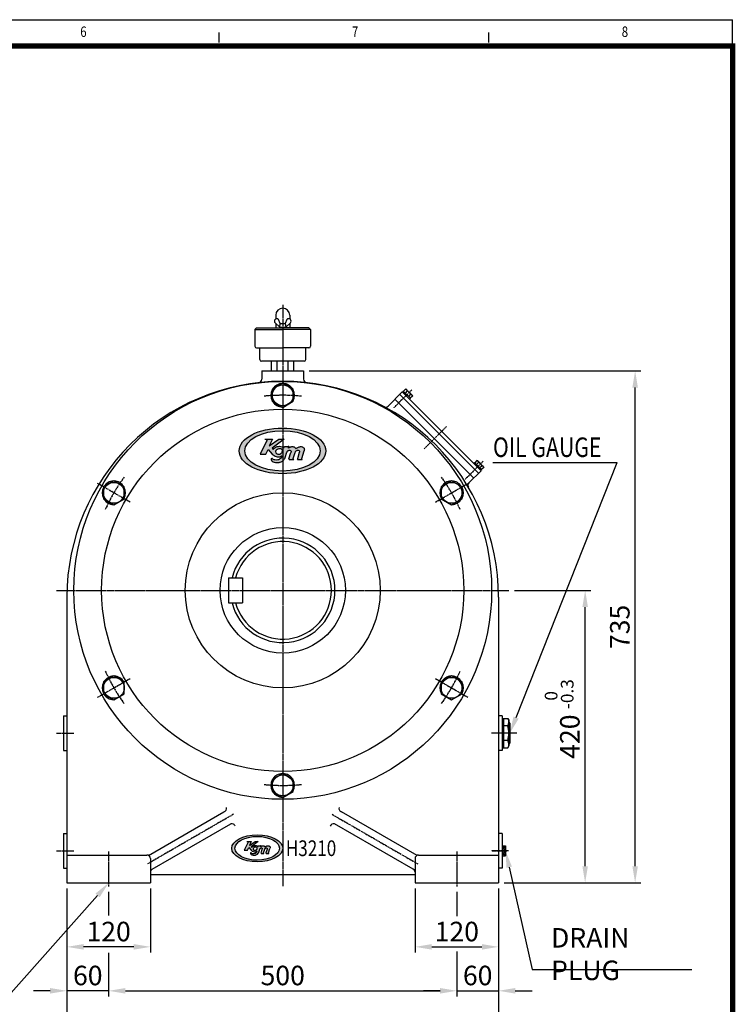
# Model space of a CAD drawing. Extents: x 3739 to 6843, y -4 to 2176.
# Drawn here: x 5815 to 6843, y 762 to 2176 of the extents above; entities that cross this region are included whole.
import ezdxf
from ezdxf.enums import TextEntityAlignment as Align

# ---------------------------------------------------------------- set-up
doc = ezdxf.new("R2010")
doc.units = 0
doc.header["$LTSCALE"] = 2
doc.header["$MEASUREMENT"] = 0
doc.linetypes.add('CENTER', pattern=[2, 1.25, -0.25, 0.25, -0.25])
doc.linetypes.add('PHANTOM2', pattern=[31.75, 15.875, -3.175, 3.175, -3.175, 3.175, -3.175])
doc.layers.get('0').update_dxf_attribs({"color": 5, "linetype": 'CONTINUOUS'})
for name, color, linetype in [('1', 7, 'CONTINUOUS'), ('3', 2, 'PHANTOM2'), ('4', 4, 'CONTINUOUS'), ('CENTER', 1, 'CENTER'), ('DIM', 6, 'CONTINUOUS'), ('THIN', 3, 'CONTINUOUS')]:
    doc.layers.add(name, color=color, linetype=linetype)
doc.styles.add('DIM', font='romans.shx', dxfattribs={"width": 0.8})
doc.styles.add('ROMANS', font='romans.shx')

msp = doc.modelspace()

# ---------------------------------------------------------------- hatches: boundary and pattern name
at = {"layer": '1'}
h = msp.add_hatch(color=4, dxfattribs=at)
h.dxf.hatch_style = 1
edge = h.paths.add_edge_path()
edge.add_ellipse((6192.29917, 1556.88426), major_axis=(-62.10991, 0.0009), ratio=0.5286538046, start_angle=0, end_angle=360)
edge = h.paths.add_edge_path(flags=16)
edge.add_ellipse((6192.30663, 1556.8937), major_axis=(-54.12146, -0.01003), ratio=0.5356687838, start_angle=0, end_angle=360)
h = msp.add_hatch(color=4, dxfattribs=at)
h.dxf.hatch_style = 1
edge = h.paths.add_edge_path()
edge.add_spline(control_points=[(6200.34297, 1560.62436), (6200.44223, 1560.94061), (6200.6072, 1561.46624), (6200.81556, 1562.24195), (6201.06276, 1562.76922), (6201.25398, 1563.13641), (6201.43022, 1563.4824), (6200.96597, 1563.56572), (6200.55943, 1563.40827), (6199.82927, 1563.19183), (6198.7663, 1563.13205), (6197.72628, 1563.12887), (6196.79062, 1563.12282), (6195.89368, 1563.26223), (6194.88056, 1562.60983), (6194.30991, 1561.73565), (6194.14661, 1561.14444), (6194.0954, 1560.95905)], knot_values=[0, 0, 0, 0, 0.9927583915, 1.6500791219, 2.4235128389, 2.6750115312, 2.9884451592, 3.2845782624, 3.7286133575, 4.3883296828, 5.5133165177, 6.9248746657, 7.5020175535, 8.3304392811, 9.5687652656, 10.8282657325, 11.4036448213, 11.4036448213, 11.4036448213, 11.4036448213], degree=3, periodic=0)
edge.add_spline(control_points=[(6194.0954, 1560.95905), (6193.77325, 1561.31356), (6193.12888, 1562.02266), (6191.31479, 1563.32647), (6188.21982, 1563.76072), (6185.14323, 1563.26538), (6182.88534, 1562.3367), (6181.31625, 1561.47568), (6179.95504, 1560.26028), (6179.30767, 1559.23313), (6178.98465, 1558.72061)], knot_values=[0, 0, 0, 0, 1.435632877, 2.8716054037, 6.6119935682, 10.3779761356, 12.144721932, 13.9116213183, 15.7299056326, 17.5407563828, 17.5407563828, 17.5407563828, 17.5407563828], degree=3, periodic=0)
edge.add_line((6178.98465, 1558.72061), (6177.25048, 1560.87109))
edge.add_line((6177.25048, 1560.87109), (6194.87621, 1573.82838))
edge.add_line((6194.87621, 1573.82838), (6187.07112, 1573.82838))
edge.add_line((6187.07112, 1573.82838), (6173.24171, 1564.09197))
edge.add_line((6173.24171, 1564.09197), (6178.02681, 1573.82838))
edge.add_line((6178.02681, 1573.82838), (6166.96582, 1573.82838))
edge.add_spline(control_points=[(6166.96582, 1573.82838), (6168.20625, 1573.58543), (6169.8293, 1573.26754), (6169.75502, 1571.47617), (6169.57467, 1570.89687), (6169.48713, 1570.61571)], knot_values=[0, 0, 0, 0, 3.0746245879, 4.0229875305, 4.9173465174, 4.9173465174, 4.9173465174, 4.9173465174], degree=3, periodic=0)
edge.add_line((6169.48713, 1570.61571), (6160.49239, 1552.18867))
edge.add_line((6160.49239, 1552.18867), (6168.40556, 1552.18867))
edge.add_line((6168.40556, 1552.18867), (6171.55338, 1558.93082))
edge.add_line((6171.55338, 1558.93082), (6177.61908, 1552.24979))
edge.add_spline(control_points=[(6177.61908, 1552.24979), (6178.52377, 1551.46576), (6180.99702, 1549.3224), (6185.5646, 1548.05659), (6189.40699, 1548.5307), (6190.71051, 1549.48436), (6190.94534, 1549.67369)], knot_values=[0, 0, 0, 0, 1.6490481032, 4.5081296614, 6.3116267921, 6.7296146972, 6.7296146972, 6.7296146972, 6.7296146972], degree=3, periodic=0)
edge.add_spline(control_points=[(6190.94534, 1549.67369), (6191.02955, 1549.73216), (6191.15402, 1549.81859), (6191.29291, 1549.68413), (6191.37806, 1549.35376), (6191.10149, 1547.93187), (6189.4691, 1545.4242), (6185.66211, 1543.61937), (6181.48394, 1543.56231), (6178.62445, 1544.67717), (6177.86396, 1545.76355), (6177.84259, 1545.79523)], knot_values=[0, 0, 0, 0, 0.1200357695, 0.1774136493, 0.2336303073, 0.5910866582, 2.1136353281, 4.2235451012, 6.0988565125, 7.9300025883, 7.9842675749, 7.9842675749, 7.9842675749, 7.9842675749], degree=3, periodic=0)
edge.add_spline(control_points=[(6177.84259, 1545.79523), (6177.75205, 1545.88733), (6177.60138, 1546.0406), (6177.19332, 1546.23772), (6176.58287, 1546.20671), (6176.05261, 1545.66169), (6175.95682, 1544.90066), (6176.11872, 1543.99583), (6177.00882, 1542.64516), (6179.05131, 1541.07305), (6182.31618, 1540.13305), (6185.30632, 1540.01471), (6187.56708, 1540.35345), (6190.16361, 1540.90586), (6193.60252, 1542.6682), (6195.57484, 1545.5616), (6196.25128, 1547.20575), (6196.32117, 1547.37562)], knot_values=[0, 0, 0, 0, 0.3840574678, 0.639132288, 1.3430298152, 2.0464358524, 2.7276184151, 3.5678514765, 4.7610322261, 7.4771348293, 11.1180910747, 14.7691147315, 16.3727340923, 17.9645858914, 22.7368602264, 27.5223864947, 28.0737843143, 28.0737843143, 28.0737843143, 28.0737843143], degree=3, periodic=0)
edge.add_line((6196.32117, 1547.37562), (6198.66992, 1555.11362))
edge.add_spline(control_points=[(6198.66992, 1555.11362), (6198.83625, 1555.47409), (6199.1686, 1556.19436), (6200.08055, 1557.08776), (6201.14862, 1557.62108), (6202.32233, 1557.8017), (6203.4213, 1557.74336), (6204.47708, 1557.05605), (6204.7035, 1555.82135), (6204.49758, 1555.05677), (6204.39385, 1554.6716)], knot_values=[0, 0, 0, 0, 1.1826176256, 2.3630655402, 3.7533922211, 4.6866249141, 5.9067179446, 6.9929344447, 8.1718658156, 9.368662353, 9.368662353, 9.368662353, 9.368662353], degree=3, periodic=0)
edge.add_line((6204.39385, 1554.6716), (6201.5863, 1545.49796))
edge.add_spline(control_points=[(6201.5863, 1545.49796), (6201.57444, 1545.37363), (6201.55083, 1545.12606), (6201.74476, 1544.73428), (6202.11711, 1544.59285), (6202.36139, 1544.58028), (6202.44649, 1544.5759)], knot_values=[0, 0, 0, 0, 0.3703942885, 0.7374987627, 1.2179213793, 1.474807983, 1.474807983, 1.474807983, 1.474807983], degree=3, periodic=0)
edge.add_line((6202.44649, 1544.5759), (6208.18831, 1544.5759))
edge.add_spline(control_points=[(6208.18831, 1544.5759), (6208.24351, 1544.58005), (6208.33013, 1544.58656), (6208.37339, 1544.69024), (6208.36797, 1544.76028), (6208.3325, 1544.84454), (6208.20497, 1544.94417), (6208.04216, 1545.09348), (6207.89735, 1545.36075), (6207.84782, 1545.68569), (6207.86994, 1545.9247), (6207.88046, 1546.03837)], knot_values=[0, 0, 0, 0, 0.1502805097, 0.2358260457, 0.302613565, 0.3589499554, 0.5044364714, 0.7748183713, 1.0215908815, 1.3988645818, 1.741041065, 1.741041065, 1.741041065, 1.741041065], degree=3, periodic=0)
edge.add_line((6207.80458, 1545.7904), (6210.67356, 1555.16637))
edge.add_spline(control_points=[(6210.52216, 1554.6716), (6210.68965, 1555.1191), (6211.02413, 1556.01277), (6212.03576, 1557.05615), (6213.18361, 1557.61597), (6214.40951, 1557.81057), (6215.53082, 1557.73519), (6216.53131, 1557.00007), (6216.75123, 1555.82216), (6216.54468, 1555.05703), (6216.44064, 1554.6716)], knot_values=[0, 0, 0, 0, 1.4211788993, 2.8381535943, 4.2379858917, 5.1713815547, 6.5541226793, 7.4889488084, 8.6681496004, 9.8651164579, 9.8651164579, 9.8651164579, 9.8651164579], degree=3, periodic=0)
edge.add_line((6216.44064, 1554.6716), (6213.64725, 1545.5315))
edge.add_spline(control_points=[(6213.64725, 1545.5315), (6213.63047, 1545.38395), (6213.60149, 1545.12925), (6213.78179, 1544.77599), (6214.11593, 1544.6004), (6214.36826, 1544.58419), (6214.49738, 1544.5759)], knot_values=[0, 0, 0, 0, 0.4367844845, 0.7539808943, 1.1228157873, 1.5093891852, 1.5093891852, 1.5093891852, 1.5093891852], degree=3, periodic=0)
edge.add_line((6214.49738, 1544.5759), (6220.3197, 1544.5759))
edge.add_spline(control_points=[(6220.3197, 1544.5759), (6220.37495, 1544.58017), (6220.46156, 1544.58686), (6220.50557, 1544.68953), (6220.50015, 1544.79589), (6220.36508, 1544.93437), (6220.17785, 1545.08061), (6220.02959, 1545.36513), (6219.98218, 1545.68692), (6220.00099, 1545.92467), (6220.00999, 1546.03837)], knot_values=[0, 0, 0, 0, 0.1506027607, 0.2360811048, 0.3032616631, 0.4615460527, 0.7787009193, 1.0251104613, 1.3979815082, 1.7397497807, 1.7397497807, 1.7397497807, 1.7397497807], degree=3, periodic=0)
edge.add_line((6219.93537, 1545.79438), (6223.29124, 1556.76766))
edge.add_spline(control_points=[(6223.29124, 1556.76766), (6223.50763, 1557.53154), (6223.82936, 1558.66726), (6223.57803, 1560.25404), (6222.81862, 1561.49307), (6221.41003, 1562.7367), (6219.27148, 1563.05992), (6217.09607, 1563.02566), (6215.0838, 1562.23034), (6213.13362, 1561.28468), (6211.95881, 1560.42693), (6211.37139, 1559.99805)], knot_values=[0, 0, 0, 0, 2.3493371569, 3.4930029674, 4.6970158916, 6.6540661193, 8.9023737597, 10.9852705321, 13.1314994294, 15.3077716385, 17.4841430948, 17.4841430948, 17.4841430948, 17.4841430948], degree=3, periodic=0)
edge.add_spline(control_points=[(6211.37192, 1559.99674), (6211.18955, 1560.45275), (6210.82472, 1561.36506), (6209.64263, 1562.25115), (6208.22431, 1563.06714), (6206.53269, 1563.02035), (6204.75978, 1562.95158), (6203.15591, 1562.4018), (6201.64168, 1561.6131), (6200.77572, 1560.95382), (6200.34297, 1560.62436)], knot_values=[0, 0, 0, 0, 1.4445932451, 2.8900585957, 4.3182409282, 6.2696297508, 7.8015366649, 9.652824617, 11.2830454177, 12.9115214863, 12.9115214863, 12.9115214863, 12.9115214863], degree=3, periodic=0)
edge = h.paths.add_edge_path(flags=16)
edge.add_spline(control_points=[(6185.82785, 1559.58394), (6186.54658, 1559.79153), (6188.43717, 1560.3376), (6191.25493, 1559.68089), (6192.31929, 1557.56298), (6192.14771, 1555.83893), (6191.24082, 1554.23552), (6189.72625, 1552.61562), (6187.21389, 1551.96645), (6185.01991, 1552.30302), (6183.06549, 1553.37496), (6181.99238, 1555.86813), (6183.59327, 1558.46546), (6185.15616, 1559.24774), (6185.82785, 1559.58394)], knot_values=[0, 0, 0, 0, 2.2633005307, 5.9534636675, 7.308784159, 9.0365901866, 10.9051854625, 12.7770290456, 15.530856505, 18.2848389763, 19.2394219741, 22.158393086, 25.1385600164, 27.3846338694, 27.3846338694, 27.3846338694, 27.3846338694], degree=3, periodic=0)
h = msp.add_hatch(color=4, dxfattribs=at)
h.dxf.hatch_style = 1
edge = h.paths.add_edge_path()
edge.add_ellipse((6155.99356, 986.33344), major_axis=(-36.6621, 0.00053), ratio=0.5286538046, start_angle=0, end_angle=360)
edge = h.paths.add_edge_path(flags=16)
edge.add_ellipse((6155.99796, 986.33901), major_axis=(-31.9467, -0.00592), ratio=0.5356687838, start_angle=0, end_angle=360)
h = msp.add_hatch(color=4, dxfattribs=at)
h.dxf.hatch_style = 1
edge = h.paths.add_edge_path()
edge.add_spline(control_points=[(6160.74164, 988.54114), (6160.80023, 988.72781), (6160.89761, 989.03808), (6161.0206, 989.49596), (6161.16652, 989.8072), (6161.27939, 990.02394), (6161.38342, 990.22817), (6161.10938, 990.27735), (6160.86941, 990.18441), (6160.43841, 990.05666), (6159.81097, 990.02137), (6159.19706, 990.01949), (6158.64477, 990.01592), (6158.11532, 990.09821), (6157.5173, 989.71312), (6157.18046, 989.19711), (6157.08407, 988.84813), (6157.05384, 988.7387)], knot_values=[0, 0, 0, 0, 0.9192207329, 1.5278510388, 2.2439933693, 2.4768625289, 2.7670788511, 3.0412761689, 3.4524197755, 4.0632682248, 5.1049227016, 6.4119209868, 6.9463125495, 7.7133697047, 8.8599678385, 10.0261719746, 10.55893039, 10.55893039, 10.55893039, 10.55893039], degree=3, periodic=0)
edge.add_spline(control_points=[(6157.05384, 988.7387), (6156.86368, 988.94795), (6156.48332, 989.36652), (6155.41251, 990.13613), (6153.58561, 990.39246), (6151.76957, 990.10007), (6150.43679, 989.55189), (6149.51059, 989.04365), (6148.7071, 988.32623), (6148.32497, 987.71993), (6148.1343, 987.4174)], knot_values=[0, 0, 0, 0, 1.3292897009, 2.6588938923, 6.1222162668, 9.6092371626, 11.2451129, 12.8811308503, 14.5647274376, 16.2414410952, 16.2414410952, 16.2414410952, 16.2414410952], degree=3, periodic=0)
edge.add_line((6148.1343, 987.4174), (6147.11065, 988.68678))
edge.add_line((6147.11065, 988.68678), (6157.51473, 996.33518))
edge.add_line((6157.51473, 996.33518), (6152.90756, 996.33518))
edge.add_line((6152.90756, 996.33518), (6144.74437, 990.58799))
edge.add_line((6144.74437, 990.58799), (6147.5689, 996.33518))
edge.add_line((6147.5689, 996.33518), (6141.03985, 996.33518))
edge.add_spline(control_points=[(6141.03985, 996.33518), (6141.77205, 996.19177), (6142.7301, 996.00412), (6142.68625, 994.94672), (6142.57979, 994.60477), (6142.52812, 994.43881)], knot_values=[0, 0, 0, 0, 2.8468746184, 3.7249884542, 4.5530986272, 4.5530986272, 4.5530986272, 4.5530986272], degree=3, periodic=0)
edge.add_line((6142.52812, 994.43881), (6137.21873, 983.56174))
edge.add_line((6137.21873, 983.56174), (6141.88969, 983.56174))
edge.add_line((6141.88969, 983.56174), (6143.74778, 987.54147))
edge.add_line((6143.74778, 987.54147), (6147.32823, 983.59782))
edge.add_spline(control_points=[(6147.32823, 983.59782), (6147.86225, 983.13502), (6149.32215, 981.86984), (6152.01829, 981.12266), (6154.28638, 981.40252), (6155.05581, 981.96544), (6155.19442, 982.0772)], knot_values=[0, 0, 0, 0, 1.6490481032, 4.5081296614, 6.3116267921, 6.7296146972, 6.7296146972, 6.7296146972, 6.7296146972], degree=3, periodic=0)
edge.add_spline(control_points=[(6155.19442, 982.0772), (6155.24413, 982.11171), (6155.3176, 982.16273), (6155.39959, 982.08336), (6155.44985, 981.88835), (6155.2866, 981.04904), (6154.32303, 979.56882), (6152.07585, 978.50347), (6149.60957, 978.46978), (6147.92168, 979.12787), (6147.47278, 979.76913), (6147.46017, 979.78783)], knot_values=[0, 0, 0, 0, 0.1200357695, 0.1774136493, 0.2336303073, 0.5910866582, 2.1136353281, 4.2235451012, 6.0988565125, 7.9300025883, 7.9842675749, 7.9842675749, 7.9842675749, 7.9842675749], degree=3, periodic=0)
edge.add_spline(control_points=[(6147.46017, 979.78783), (6147.40672, 979.84219), (6147.31778, 979.93267), (6147.07692, 980.04902), (6146.71658, 980.03072), (6146.40358, 979.70901), (6146.34704, 979.25979), (6146.4426, 978.72568), (6146.96801, 977.92841), (6148.17364, 977.00043), (6150.10082, 976.44557), (6151.86584, 976.37572), (6153.20031, 976.57567), (6154.73299, 976.90174), (6156.7629, 977.94201), (6157.92712, 979.64993), (6158.3264, 980.62043), (6158.36766, 980.7207)], knot_values=[0, 0, 0, 0, 0.3556087664, 0.5917891555, 1.2435461252, 1.8948480114, 2.5255726066, 3.3035661819, 4.4083631723, 6.9232729901, 10.2945287729, 13.6751062329, 15.1599389743, 16.6338758253, 21.0526483577, 25.4836911988, 25.9942447355, 25.9942447355, 25.9942447355, 25.9942447355], degree=3, periodic=0)
edge.add_line((6158.36766, 980.7207), (6159.75408, 985.28827))
edge.add_spline(control_points=[(6159.75408, 985.28827), (6159.85225, 985.50104), (6160.04843, 985.9262), (6160.58674, 986.45356), (6161.2172, 986.76837), (6161.91001, 986.87498), (6162.55871, 986.84055), (6163.18191, 986.43484), (6163.31556, 985.70603), (6163.19401, 985.25471), (6163.13278, 985.02735)], knot_values=[0, 0, 0, 0, 1.09501632, 2.1880236483, 3.4753631677, 4.3394675131, 5.469183282, 6.4749393006, 7.5665424218, 8.6746873638, 8.6746873638, 8.6746873638, 8.6746873638], degree=3, periodic=0)
edge.add_line((6163.13278, 985.02735), (6161.47555, 979.61236))
edge.add_spline(control_points=[(6161.47555, 979.61236), (6161.46855, 979.53897), (6161.45461, 979.39284), (6161.56908, 979.16157), (6161.78887, 979.07809), (6161.93306, 979.07067), (6161.9833, 979.06809)], knot_values=[0, 0, 0, 0, 0.3429576745, 0.6828692247, 1.1277049808, 1.3655629472, 1.3655629472, 1.3655629472, 1.3655629472], degree=3, periodic=0)
edge.add_line((6161.9833, 979.06809), (6165.37257, 979.06809))
edge.add_spline(control_points=[(6165.37257, 979.06809), (6165.40515, 979.07054), (6165.45628, 979.07438), (6165.48182, 979.13558), (6165.47862, 979.17692), (6165.45768, 979.22666), (6165.3824, 979.28547), (6165.2863, 979.3736), (6165.20082, 979.53137), (6165.17158, 979.72317), (6165.18464, 979.86425), (6165.19085, 979.93135)], knot_values=[0, 0, 0, 0, 0.1391486201, 0.2183574497, 0.2801977454, 0.3323610698, 0.4670708069, 0.7174244178, 0.9459174829, 1.2952449832, 1.6120750602, 1.6120750602, 1.6120750602, 1.6120750602], degree=3, periodic=0)
edge.add_line((6165.19085, 979.93135), (6166.75019, 985.02735))
edge.add_spline(control_points=[(6166.75019, 985.02735), (6166.84905, 985.2915), (6167.04649, 985.81902), (6167.64363, 986.4349), (6168.32118, 986.76535), (6169.04481, 986.88022), (6169.70669, 986.83572), (6170.29725, 986.4018), (6170.42707, 985.70651), (6170.30515, 985.25486), (6170.24373, 985.02735)], knot_values=[0, 0, 0, 0, 1.3159063883, 2.6279199947, 3.9240610108, 4.7883162543, 6.0686321105, 6.9342118596, 8.0260644448, 9.1343670907, 9.1343670907, 9.1343670907, 9.1343670907], degree=3, periodic=0)
edge.add_line((6170.24373, 985.02735), (6168.59486, 979.63216))
edge.add_spline(control_points=[(6168.59486, 979.63216), (6168.58495, 979.54506), (6168.56785, 979.39471), (6168.67427, 979.18619), (6168.87151, 979.08255), (6169.02045, 979.07298), (6169.09667, 979.06809)], knot_values=[0, 0, 0, 0, 0.4044300782, 0.6981304577, 1.0396442475, 1.3975825789, 1.3975825789, 1.3975825789, 1.3975825789], degree=3, periodic=0)
edge.add_line((6169.09667, 979.06809), (6172.53346, 979.06809))
edge.add_spline(control_points=[(6172.53346, 979.06809), (6172.56607, 979.0706), (6172.6172, 979.07455), (6172.64317, 979.13516), (6172.63997, 979.19795), (6172.56024, 979.27968), (6172.44973, 979.36601), (6172.36221, 979.53395), (6172.33423, 979.7239), (6172.34533, 979.86424), (6172.35064, 979.93135)], knot_values=[0, 0, 0, 0, 0.1394470007, 0.2185936156, 0.2807978362, 0.4273574562, 0.7210193697, 0.9491763531, 1.2944273224, 1.6108794266, 1.6108794266, 1.6108794266, 1.6108794266], degree=3, periodic=0)
edge.add_line((6172.35064, 979.93135), (6174.28749, 986.26461))
edge.add_spline(control_points=[(6174.28749, 986.26461), (6174.41522, 986.71551), (6174.60513, 987.38591), (6174.45678, 988.32255), (6174.00851, 989.05391), (6173.17705, 989.788), (6171.91472, 989.9788), (6170.63062, 989.95857), (6169.44282, 989.48911), (6168.29167, 988.93091), (6167.59821, 988.4246), (6167.25147, 988.17144)], knot_values=[0, 0, 0, 0, 2.1753121823, 3.2342620069, 4.3490887885, 6.1611723327, 8.2429386664, 10.1715467889, 12.158795768, 14.1738626283, 16.1890213841, 16.1890213841, 16.1890213841, 16.1890213841], degree=3, periodic=0)
edge.add_spline(control_points=[(6167.25178, 988.17066), (6167.14414, 988.43984), (6166.92878, 988.97836), (6166.23102, 989.5014), (6165.39382, 989.98305), (6164.39529, 989.95544), (6163.34878, 989.91484), (6162.40206, 989.59032), (6161.50824, 989.12476), (6160.99708, 988.73561), (6160.74164, 988.54114)], knot_values=[0, 0, 0, 0, 1.337586338, 2.6759801812, 3.9983712298, 5.8052127322, 7.2236450601, 8.9378005713, 10.4472642756, 11.9551124873, 11.9551124873, 11.9551124873, 11.9551124873], degree=3, periodic=0)
edge = h.paths.add_edge_path(flags=16)
edge.add_spline(control_points=[(6152.17368, 987.927), (6152.59794, 988.04954), (6153.71391, 988.37187), (6155.37717, 987.98423), (6156.00544, 986.73407), (6155.90416, 985.7164), (6155.36884, 984.76995), (6154.47482, 983.81375), (6152.99183, 983.43056), (6151.69678, 983.62924), (6150.54313, 984.26198), (6149.9097, 985.73364), (6150.85466, 987.26678), (6151.7772, 987.72855), (6152.17368, 987.927)], knot_values=[0, 0, 0, 0, 2.0956486395, 5.5124663588, 6.7673927398, 8.3672131357, 10.0973939468, 11.8305824496, 14.3804226898, 16.9304064595, 17.8142796057, 20.5170306352, 23.2764444597, 25.3561424717, 25.3561424717, 25.3561424717, 25.3561424717], degree=3, periodic=0)

# ---------------------------------------------------------------- linework, layer by layer
at = {"color": 4}
msp.add_line((3739.25229, 2175.88605), (6838.77542, 2175.88605), dxfattribs=at)
at = {"color": 0}
for p, q in [((6181.70281, 1740.59014), (6188.40567, 1734.69317)), ((6189.15567, 1739.69317), (6186.7587, 1745.64603)), ((6188.40567, 1734.69317), (6189.15567, 1739.69317)), ((6189.15567, 1739.69317), (6196.15567, 1739.69317)), ((6198.55264, 1745.64603), (6196.15567, 1739.69317)), ((6196.15567, 1739.69317), (6196.90567, 1734.69317)), ((6196.90567, 1734.69317), (6203.60852, 1740.59014)), ((6188.40567, 1734.69317), (6196.90567, 1734.69317)), ((6190.15567, 1733.6821), (6190.15567, 1734.69317)), ((6195.15567, 1734.69317), (6195.15567, 1733.6821))]:
    msp.add_line(p, q, dxfattribs=at)
at = {"color": 0, "linetype": 'Continuous'}
for p, q in [((6155.05591, 1733.6821), (6152.65567, 1731.28186)), ((6152.65567, 1731.27935), (6152.65567, 1707.08235)), ((6152.65567, 1731.27935), (6192.65567, 1731.27935)), ((6155.05591, 1733.6821), (6192.65567, 1733.6821)), ((6230.25542, 1733.6821), (6192.65567, 1733.6821)), ((6232.65567, 1731.27935), (6192.65567, 1731.27935)), ((6230.25542, 1733.6821), (6232.65567, 1731.28186)), ((6232.65567, 1731.27935), (6232.65567, 1707.08235)), ((6155.05591, 1704.6821), (6192.65567, 1704.6821)), ((6230.25542, 1704.6821), (6192.65567, 1704.6821)), ((6223.25542, 1685.6821), (6162.05591, 1685.6821))]:
    msp.add_line(p, q, dxfattribs=at)
at = {"color": 0}
for centre, start, end in [((6184.24183, 1743.10701), 45.25092754, 224.74907246), ((6201.06951, 1743.10701), 315.25092754, 134.74907246)]:
    msp.add_arc(centre, 3.57509, start, end, dxfattribs=at)
at = {"color": 0, "linetype": 'Continuous'}
for centre, start, end in [((6155.05591, 1707.08235), 180, 270), ((6230.25542, 1707.08235), 270, 0), ((6162.05591, 1688.08235), 180, 270), ((6223.25542, 1688.08235), 270, 0)]:
    msp.add_arc(centre, 2.40024, start, end, dxfattribs=at)
at = {"layer": '1'}
for p, q in [((6838.77542, 2138.0963), (6838.77542, 2175.88605)), ((6101.49352, 2143.16703), (6101.49352, 2157.33819)), ((6488.83848, 2143.16703), (6488.83848, 2157.33819))]:
    msp.add_line(p, q, dxfattribs=at)
at = {"layer": '1', "color": 4}
for p, q in [((6169.48713, 1570.61571), (6160.49239, 1552.18867)), ((6166.96582, 1573.82838), (6178.02681, 1573.82838)), ((6178.02681, 1573.82838), (6173.24171, 1564.09197)), ((6173.24171, 1564.09197), (6187.07112, 1573.82838)), ((6194.87621, 1573.82838), (6177.25048, 1560.87109)), ((6187.07112, 1573.82838), (6194.87621, 1573.82838)), ((6168.40556, 1552.18867), (6171.55338, 1558.93082)), ((6171.55338, 1558.93082), (6177.61908, 1552.24979)), ((6177.25048, 1560.87109), (6178.98465, 1558.72061)), ((6196.32117, 1547.37562), (6198.66992, 1555.11362)), ((6220.00999, 1546.03837), (6223.29124, 1556.76766)), ((6160.49239, 1552.18867), (6168.40556, 1552.18867)), ((6201.5863, 1545.49796), (6204.39385, 1554.6716)), ((6202.44649, 1544.5759), (6208.18831, 1544.5759)), ((6207.88046, 1546.03837), (6210.52216, 1554.6716)), ((6216.44064, 1554.6716), (6213.64725, 1545.5315)), ((6214.49738, 1544.5759), (6220.3197, 1544.5759)), ((6142.52812, 994.43881), (6137.21873, 983.56174)), ((6141.03985, 996.33518), (6147.5689, 996.33518)), ((6147.5689, 996.33518), (6144.74437, 990.58799)), ((6144.74437, 990.58799), (6152.90756, 996.33518)), ((6157.51473, 996.33518), (6147.11065, 988.68678)), ((6152.90756, 996.33518), (6157.51473, 996.33518)), ((6137.21873, 983.56174), (6141.88969, 983.56174)), ((6141.88969, 983.56174), (6143.74778, 987.54147)), ((6143.74778, 987.54147), (6147.32823, 983.59782)), ((6147.11065, 988.68678), (6148.1343, 987.4174)), ((6158.36766, 980.7207), (6159.75408, 985.28827)), ((6161.47555, 979.61236), (6163.13278, 985.02735)), ((6161.9833, 979.06809), (6165.37257, 979.06809)), ((6165.19085, 979.93135), (6166.75019, 985.02735)), ((6170.24373, 985.02735), (6168.59486, 979.63216)), ((6169.09667, 979.06809), (6172.53346, 979.06809)), ((6172.35064, 979.93135), (6174.28749, 986.26461))]:
    msp.add_line(p, q, dxfattribs=at)
at = {"layer": '1', "const_width": 7.74881}
msp.add_lwpolyline([(6838.77542, 2138.0963), (3814.83179, 2138.0963), (3814.83179, -0.04566), (6838.77542, -0.04566)], close=True, dxfattribs=at)
at = {"layer": '1', "color": 4}
for centre, major_axis, ratio in [((6192.29917, 1556.88453), (-62.10991, 0.0009), 0.5286538046), ((6192.30663, 1556.89397), (-54.12146, -0.01003), 0.5356687838), ((6155.99356, 986.3336), (-36.6621, 0.00053), 0.5286538046), ((6155.99796, 986.33917), (-31.9467, -0.00592), 0.5356687838)]:
    msp.add_ellipse(centre, major_axis=major_axis, ratio=ratio, dxfattribs=at)
for points in [[(6166.96582, 1573.82838), (6169.70361, 1572.42917), (6169.71381, 1571.48087), (6169.48713, 1570.61571)], [(6178.98465, 1558.72061), (6180.02047, 1560.20596), (6181.36695, 1561.42791), (6182.89964, 1562.30699), (6184.53751, 1562.96939), (6188.25538, 1563.56941), (6191.91846, 1562.81286), (6193.09309, 1561.98687), (6194.0954, 1560.95905)], [(6185.82785, 1559.58394), (6188.04254, 1560.05049), (6191.53868, 1558.86969), (6192.14649, 1557.65831), (6192.04369, 1555.93356), (6191.17847, 1554.27735), (6189.85072, 1552.95792), (6187.21524, 1552.15929), (6184.50024, 1552.621), (6183.67732, 1553.10477), (6182.51199, 1555.78103), (6183.91174, 1558.41202), (6185.82785, 1559.58394)], [(6194.0954, 1560.95905), (6194.26647, 1561.50841), (6194.96, 1562.55977), (6196.04425, 1563.15798), (6196.87239, 1563.13636), (6197.44946, 1563.12689), (6198.86088, 1563.14623), (6199.98049, 1563.25614), (6200.61542, 1563.43527), (6201.04894, 1563.53133), (6201.32976, 1563.43734), (6201.25205, 1563.13369), (6201.13708, 1562.91001), (6200.82399, 1562.20278), (6200.63238, 1561.574), (6200.34297, 1560.62436)], [(6198.66992, 1555.11362), (6199.22946, 1556.15549), (6200.06308, 1556.99128), (6201.30991, 1557.60643), (6202.23056, 1557.75918), (6203.44328, 1557.62529), (6204.32528, 1556.99128), (6204.61336, 1555.84809), (6204.39385, 1554.6716)], [(6200.34297, 1560.62436), (6201.66611, 1561.57371), (6203.10841, 1562.33357), (6204.87455, 1562.88857), (6206.40142, 1563.01268), (6208.34764, 1562.87084), (6209.62321, 1562.22847), (6210.71832, 1561.28502), (6211.37192, 1559.99674)], [(6210.52216, 1554.6716), (6211.11063, 1555.96522), (6212.08787, 1556.99128), (6213.34639, 1557.60421), (6214.26692, 1557.75862), (6215.6368, 1557.5705), (6216.37057, 1556.99128), (6216.66031, 1555.84823), (6216.44064, 1554.6716)], [(6211.37139, 1559.99805), (6213.16648, 1561.2286), (6215.10823, 1562.21132), (6217.1396, 1562.90405), (6219.22018, 1563.00226), (6221.41329, 1562.50717), (6222.91295, 1561.24976), (6223.51278, 1560.2058), (6223.71032, 1559.07932), (6223.29124, 1556.76766)], [(6177.84259, 1545.79523), (6177.55526, 1546.05006), (6177.32539, 1546.16062), (6176.62258, 1546.12139), (6176.12231, 1545.62691), (6175.99499, 1544.95773), (6176.14203, 1544.13047), (6176.75368, 1543.10598), (6178.86576, 1541.39826), (6182.33091, 1540.28056), (6185.97948, 1540.14673), (6187.56748, 1540.37001), (6189.12023, 1540.72069), (6193.32839, 1542.97147), (6196.10761, 1546.86726), (6196.32117, 1547.37562)], [(6201.5863, 1545.49796), (6201.5863, 1545.12756), (6201.75501, 1544.80152), (6202.19065, 1544.59897), (6202.44649, 1544.5759)], [(6208.18831, 1544.5759), (6208.33242, 1544.61852), (6208.36796, 1544.69633), (6208.36385, 1544.76299), (6208.3421, 1544.81496), (6208.23994, 1544.91855), (6208.04821, 1545.10919), (6207.92928, 1545.32541), (6207.86225, 1545.69668), (6207.88046, 1546.03837)], [(6213.64725, 1545.5315), (6213.64725, 1545.09472), (6213.79564, 1544.81437), (6214.11446, 1544.62892), (6214.49738, 1544.5759)], [(6220.3197, 1544.5759), (6220.46415, 1544.61851), (6220.50045, 1544.6959), (6220.49711, 1544.76299), (6220.40407, 1544.89105), (6220.17753, 1545.11301), (6220.06029, 1545.32974), (6219.99536, 1545.69692), (6220.00999, 1546.03837)], [(6141.03985, 996.33518), (6142.65591, 995.50926), (6142.66193, 994.94949), (6142.52812, 994.43881)], [(6148.1343, 987.4174), (6148.74572, 988.29416), (6149.54051, 989.01545), (6150.44523, 989.53436), (6151.41203, 989.92536), (6153.60661, 990.27953), (6155.76884, 989.83296), (6156.4622, 989.3454), (6157.05384, 988.7387)], [(6157.05384, 988.7387), (6157.15482, 989.06297), (6157.56419, 989.68356), (6158.2042, 990.03668), (6158.69303, 990.02392), (6159.03366, 990.01832), (6159.86679, 990.02974), (6160.52767, 990.09462), (6160.90246, 990.20035), (6161.15836, 990.25705), (6161.32412, 990.20157), (6161.27825, 990.02234), (6161.21038, 989.8903), (6161.02558, 989.47284), (6160.91247, 989.10169), (6160.74164, 988.54114)], [(6160.74164, 988.54114), (6161.52266, 989.10151), (6162.37402, 989.55004), (6163.41653, 989.87765), (6164.31781, 989.95091), (6165.46662, 989.86718), (6166.21956, 989.488), (6166.86598, 988.93111), (6167.25178, 988.17066)], [(6167.25147, 988.17144), (6168.31107, 988.8978), (6169.45725, 989.47788), (6170.65631, 989.88679), (6171.88443, 989.94476), (6173.17898, 989.65251), (6174.06419, 988.91029), (6174.41826, 988.29407), (6174.53486, 987.62913), (6174.28749, 986.26461)], [(6147.46017, 979.78783), (6147.29056, 979.93825), (6147.15487, 980.00351), (6146.74002, 979.98035), (6146.44472, 979.68848), (6146.36957, 979.29348), (6146.45636, 978.80516), (6146.8174, 978.20043), (6148.06412, 977.19239), (6150.10952, 976.53264), (6152.26319, 976.45365), (6153.20055, 976.58544), (6154.1171, 976.79244), (6156.60109, 978.12103), (6158.2416, 980.42062), (6158.36766, 980.7207)], [(6152.17368, 987.927), (6153.48097, 988.2024), (6155.54466, 987.50539), (6155.90344, 986.79034), (6155.84276, 985.77226), (6155.33204, 984.79463), (6154.5483, 984.01581), (6152.99263, 983.54439), (6151.39003, 983.81693), (6150.90427, 984.10249), (6150.21641, 985.68223), (6151.04265, 987.23524), (6152.17368, 987.927)], [(6159.75408, 985.28827), (6160.08436, 985.90326), (6160.57642, 986.39661), (6161.3124, 986.75972), (6161.85584, 986.84988), (6162.57168, 986.77085), (6163.0923, 986.39661), (6163.26235, 985.72181), (6163.13278, 985.02735)], [(6161.47555, 979.61236), (6161.47555, 979.39372), (6161.57513, 979.20127), (6161.83228, 979.08171), (6161.9833, 979.06809)], [(6165.37257, 979.06809), (6165.45763, 979.09324), (6165.47861, 979.13918), (6165.47619, 979.17852), (6165.46335, 979.2092), (6165.40305, 979.27034), (6165.28987, 979.38287), (6165.21967, 979.51051), (6165.1801, 979.72966), (6165.19085, 979.93135)], [(6166.75019, 985.02735), (6167.09755, 985.79095), (6167.67439, 986.39661), (6168.41727, 986.75841), (6168.96064, 986.84955), (6169.76925, 986.73851), (6170.20237, 986.39661), (6170.3734, 985.7219), (6170.24373, 985.02735)], [(6168.59486, 979.63216), (6168.59486, 979.37433), (6168.68245, 979.20885), (6168.87064, 979.09938), (6169.09667, 979.06809)], [(6172.53346, 979.06809), (6172.61872, 979.09324), (6172.64015, 979.13892), (6172.63818, 979.17852), (6172.58326, 979.25411), (6172.44954, 979.38513), (6172.38034, 979.51306), (6172.34201, 979.7298), (6172.35064, 979.93135)]]:
    msp.add_spline(points, degree=3, dxfattribs=at)
for points, knots in [([(6177.61908, 1552.24979), (6178.52377, 1551.46576), (6180.99702, 1549.3224), (6185.5646, 1548.05659), (6189.40699, 1548.5307), (6190.71051, 1549.48436), (6190.94534, 1549.67369)], [0, 0, 0, 0, 1.6490481032, 4.5081296614, 6.3116267921, 6.7296146972, 6.7296146972, 6.7296146972, 6.7296146972]), ([(6190.94534, 1549.67369), (6191.02955, 1549.73216), (6191.15402, 1549.81859), (6191.29291, 1549.68413), (6191.37806, 1549.35376), (6191.10149, 1547.93187), (6189.4691, 1545.4242), (6185.66211, 1543.61937), (6181.48394, 1543.56231), (6178.62445, 1544.67717), (6177.86396, 1545.76355), (6177.84259, 1545.79523)], [0, 0, 0, 0, 0.1200357695, 0.1774136493, 0.2336303073, 0.5910866582, 2.1136353281, 4.2235451012, 6.0988565125, 7.9300025883, 7.9842675749, 7.9842675749, 7.9842675749, 7.9842675749]), ([(6147.32823, 983.59782), (6147.86225, 983.13502), (6149.32215, 981.86984), (6152.01829, 981.12266), (6154.28638, 981.40252), (6155.05581, 981.96544), (6155.19442, 982.0772)], [0, 0, 0, 0, 1.6490481032, 4.5081296614, 6.3116267921, 6.7296146972, 6.7296146972, 6.7296146972, 6.7296146972]), ([(6155.19442, 982.0772), (6155.24413, 982.11171), (6155.3176, 982.16273), (6155.39959, 982.08336), (6155.44985, 981.88835), (6155.2866, 981.04904), (6154.32303, 979.56882), (6152.07585, 978.50347), (6149.60957, 978.46978), (6147.92168, 979.12787), (6147.47278, 979.76913), (6147.46017, 979.78783)], [0, 0, 0, 0, 0.1200357695, 0.1774136493, 0.2336303073, 0.5910866582, 2.1136353281, 4.2235451012, 6.0988565125, 7.9300025883, 7.9842675749, 7.9842675749, 7.9842675749, 7.9842675749])]:
    msp.add_open_spline(points, degree=3, knots=knots, dxfattribs=at)
at = {"layer": '3', "color": 0, "linetype": 'ByBlock'}
for p, q in [((6159.65567, 1688.08235), (6159.65567, 1704.6821)), ((6225.65567, 1688.08235), (6225.65567, 1704.6821)), ((6176.65567, 1671.6821), (6176.65567, 1685.6821)), ((6184.65567, 1671.6821), (6184.65567, 1685.6821)), ((6200.65567, 1671.6821), (6200.65567, 1685.6821)), ((6208.65567, 1671.6821), (6208.65567, 1685.6821))]:
    msp.add_line(p, q, dxfattribs=at)
at = {"layer": 'CENTER'}
for p, q in [((6192.65567, 1766.6821), (6192.65567, 931.6821)), ((6377.88107, 1644.43799), (6352.20668, 1618.7636)), ((6428.01494, 1592.04137), (6395.78131, 1559.80774)), ((6480.41155, 1541.9075), (6454.73717, 1516.23312)), ((5973.46464, 1483.2321), (5926.87247, 1510.1321)), ((6411.8467, 1483.2321), (6458.43886, 1510.1321)), ((5867.81444, 1356.6821), (6517.4969, 1356.6821)), ((5926.87247, 1203.2321), (5973.46464, 1230.1321)), ((6411.8467, 1230.1321), (6458.43886, 1203.2321)), ((5867.65567, 1151.6821), (5892.65567, 1151.6821)), ((6528.90567, 1151.6821), (6492.65567, 1151.6821)), ((6121.8896, 1035.16908), (5998.17279, 963.74115)), ((6263.42173, 1035.16908), (6387.13854, 963.74115)), ((5867.65567, 982.6821), (5892.65567, 982.6821)), ((5942.65567, 981.6821), (5942.65567, 931.6821)), ((6442.65567, 981.6821), (6442.65567, 931.6821)), ((6516.69477, 982.6821), (6492.65567, 982.6821)), ((6493.39937, 982.6821), (6514.66226, 982.6821))]:
    msp.add_line(p, q, dxfattribs=at)
for start, end in [(84.49339354, 95.50660646), (144.49339354, 155.50660646), (24.49339354, 35.50660646), (204.49339354, 215.50660646), (324.49339354, 335.50660646), (264.49339354, 275.50660646)]:
    msp.add_arc((6192.65567, 1356.6821), 280, start, end, dxfattribs=at)
at = {"layer": 'DIM', "color": 0}
for p, q in [((6182.65567, 1751.6821), (6182.65567, 1746.31097)), ((6182.65567, 1739.75185), (6182.65567, 1733.6821)), ((6202.65567, 1751.6821), (6202.65567, 1746.31097)), ((6202.65567, 1739.75185), (6202.65567, 1733.6821)), ((6162.65567, 1671.6821), (6222.65567, 1671.6821)), ((6162.65567, 1671.6821), (6162.65567, 1659.73162)), ((6176.65567, 1671.6821), (6208.65567, 1671.6821)), ((6222.65567, 1671.6821), (6222.65567, 1659.73162)), ((6364.37533, 1641.53885), (6344.09877, 1621.26228)), ((6364.37533, 1641.53885), (6477.51241, 1528.40176)), ((6365.7754, 1642.68436), (6364.50261, 1641.41157)), ((6376.12744, 1632.33232), (6365.7754, 1642.68436)), ((6369.07881, 1645.3938), (6366.07239, 1642.38738)), ((6371.51833, 1642.95429), (6368.5119, 1639.94786)), ((6370.13799, 1645.11), (6369.07881, 1645.3938)), ((6378.55308, 1636.69491), (6370.13799, 1645.11)), ((6353.76873, 1630.93225), (6466.90581, 1517.79516)), ((6360.8398, 1638.00331), (6473.97688, 1524.86623)), ((6369.72235, 1636.19183), (6370.26029, 1638.19947)), ((6370.70214, 1635.21204), (6371.24009, 1637.21968)), ((6376.39737, 1638.07525), (6373.39094, 1635.06882)), ((6376.12744, 1632.33232), (6374.85465, 1631.05953)), ((6378.83689, 1635.63573), (6375.83046, 1632.6293)), ((6378.55308, 1636.69491), (6378.83689, 1635.63573)), ((6471.6093, 1542.86332), (6468.60287, 1539.85689)), ((6481.08357, 1534.16442), (6472.66847, 1542.57952)), ((6477.51241, 1528.40176), (6460.03904, 1510.92839)), ((6468.30588, 1540.15388), (6467.03309, 1538.88109)), ((6478.65793, 1529.80183), (6468.30588, 1540.15388)), ((6474.04882, 1540.4238), (6471.04239, 1537.41737)), ((6472.25283, 1533.66135), (6472.79077, 1535.66899)), ((6473.23263, 1532.68155), (6473.77057, 1534.68919)), ((6478.92785, 1535.54477), (6475.92142, 1532.53834)), ((6478.65793, 1529.80183), (6477.38514, 1528.52904)), ((6481.36737, 1533.10525), (6478.36094, 1530.09882)), ((6481.08357, 1534.16442), (6481.36737, 1533.10525)), ((6114.65567, 1374.6821), (6134.65567, 1374.6821)), ((6114.65567, 1374.6821), (6114.65567, 1338.6821)), ((6134.65567, 1374.6821), (6134.65567, 1338.6821)), ((5882.65567, 1346.6821), (5882.65567, 936.6821)), ((6502.65567, 1346.6821), (6502.65567, 936.6821)), ((6114.65567, 1338.6821), (6134.65567, 1338.6821)), ((5877.65567, 1176.6821), (5882.65567, 1176.6821)), ((5877.65567, 1176.6821), (5877.65567, 1126.6821)), ((6507.65567, 1176.6821), (6502.65567, 1176.6821)), ((6507.65567, 1176.6821), (6507.65567, 1126.6821)), ((6507.65567, 1172.6821), (6515.90567, 1172.6821)), ((6509.90567, 1172.6821), (6509.90567, 1130.6821)), ((6515.90567, 1162.1821), (6509.90567, 1162.1821)), ((6515.90567, 1172.6821), (6517.40567, 1170.08402)), ((6517.40567, 1170.08402), (6517.40567, 1133.28018)), ((6518.90567, 1165.9321), (6518.90567, 1137.4321)), ((6515.90567, 1141.1821), (6509.90567, 1141.1821)), ((6515.90567, 1130.6821), (6517.40567, 1133.28018)), ((5877.65567, 1126.6821), (5882.65567, 1126.6821)), ((6507.65567, 1126.6821), (6502.65567, 1126.6821)), ((6507.65567, 1130.6821), (6515.90567, 1130.6821)), ((5999.77264, 976.21183), (6108.22935, 1038.82934)), ((6385.53869, 976.21183), (6277.08198, 1038.82934)), ((6005.15567, 956.22571), (6118.22935, 1021.50883)), ((6380.15567, 956.22571), (6267.08198, 1021.50883)), ((5877.65567, 1007.6821), (5882.65567, 1007.6821)), ((5877.65567, 1007.6821), (5877.65567, 957.6821)), ((6507.65567, 1007.6821), (6502.65567, 1007.6821)), ((6507.65567, 1007.6821), (6507.65567, 957.6821)), ((6507.65567, 989.6821), (6512.65567, 989.6821)), ((6507.65567, 982.6821), (6512.65567, 989.6821)), ((6507.65567, 989.6821), (6512.65567, 982.6821)), ((6512.65567, 989.6821), (6512.65567, 975.6821)), ((5882.65567, 976.6821), (5997.65567, 976.6821)), ((6387.65567, 976.6821), (6502.65567, 976.6821)), ((6512.65567, 982.6821), (6507.65567, 982.6821)), ((6512.65567, 982.6821), (6507.65567, 975.6821)), ((6512.65567, 975.6821), (6507.65567, 982.6821)), ((6507.65567, 975.6821), (6512.65567, 975.6821)), ((6002.65567, 971.6821), (6002.65567, 936.6821)), ((6382.65567, 971.6821), (6382.65567, 936.6821)), ((5877.65567, 957.6821), (5882.65567, 957.6821)), ((6002.65567, 948.6821), (6382.65567, 948.6821)), ((6507.65567, 957.6821), (6502.65567, 957.6821)), ((5882.65567, 936.6821), (6002.65567, 936.6821)), ((6382.65567, 936.6821), (6502.65567, 936.6821))]:
    msp.add_line(p, q, dxfattribs=at)
at = {"layer": 'DIM', "color": 3}
for p, q in [((6230.65567, 1671.6821), (6706.79275, 1671.6821)), ((6698.79275, 960.6821), (6698.79275, 1647.6821)), ((6494.34646, 1540.1098), (6672.77513, 1540.1098)), ((6527.74463, 1173.99516), (6672.77513, 1540.1098)), ((6525.4969, 1356.6821), (6634.98791, 1356.6821)), ((6626.98791, 960.6821), (6626.98791, 1332.6821)), ((6510.65567, 936.6821), (6634.98791, 936.6821)), ((6634.98791, 936.6821), (6706.79275, 936.6821)), ((5882.65567, 928.6821), (5882.65567, 705.76272)), ((5882.65567, 920.6821), (5882.65567, 836.87749)), ((5942.65567, 923.6821), (5942.65567, 889.8386)), ((6002.65567, 928.6821), (6002.65567, 836.87749)), ((6382.65567, 928.6821), (6382.65567, 836.87749)), ((6442.65567, 923.6821), (6442.65567, 889.00409)), ((6502.65567, 928.6821), (6502.65567, 705.76272)), ((6502.65567, 928.6821), (6502.65567, 836.87749)), ((5926.70965, 918.74542), (5791.09459, 766.20041)), ((5978.65567, 844.87749), (5906.65567, 844.87749)), ((5942.65567, 836.43032), (5942.65567, 773.78134)), ((6406.65567, 844.87749), (6478.65567, 844.87749)), ((6442.65567, 838.09933), (6442.65567, 773.78134)), ((5858.65567, 781.78134), (5834.65567, 781.78134)), ((5942.65567, 781.78134), (5882.65567, 781.78134)), ((5966.65567, 781.78134), (6418.65567, 781.78134)), ((5966.65567, 781.78134), (5990.65567, 781.78134)), ((6418.65567, 781.78134), (6394.65567, 781.78134)), ((6442.65567, 781.78134), (6502.65567, 781.78134)), ((6526.65567, 781.78134), (6550.65567, 781.78134))]:
    msp.add_line(p, q, dxfattribs=at)
at = {"layer": 'DIM', "color": 0}
for points in [[(6192.65567, 1653.9821), (6177.67343, 1645.3321), (6177.67343, 1628.0321), (6192.65567, 1619.3821), (6207.63791, 1628.0321), (6207.63791, 1645.3321)], [(5935.18631, 1505.3321), (5935.18631, 1488.0321), (5950.16855, 1479.3821), (5965.15079, 1488.0321), (5965.15079, 1505.3321), (5950.16855, 1513.9821)], [(6450.12502, 1505.3321), (6435.14278, 1513.9821), (6420.16054, 1505.3321), (6420.16054, 1488.0321), (6435.14278, 1479.3821), (6450.12502, 1488.0321)], [(5935.18631, 1208.0321), (5950.16855, 1199.3821), (5965.15079, 1208.0321), (5965.15079, 1225.3321), (5950.16855, 1233.9821), (5935.18631, 1225.3321)], [(6450.12502, 1208.0321), (6450.12502, 1225.3321), (6435.14278, 1233.9821), (6420.16054, 1225.3321), (6420.16054, 1208.0321), (6435.14278, 1199.3821)], [(6192.65567, 1059.3821), (6207.63791, 1068.0321), (6207.63791, 1085.3321), (6192.65567, 1093.9821), (6177.67343, 1085.3321), (6177.67343, 1068.0321)]]:
    msp.add_lwpolyline(points, close=True, dxfattribs=at)
at = {"layer": 'DIM', "color": 3}
msp.add_lwpolyline([(6517.93012, 959.26885), (6550.99157, 812.50944), (6780.3249, 812.50944)], dxfattribs=at)
at = {"layer": 'DIM', "color": 0}
for centre, radius in [((6192.65567, 1356.6821), 300), ((6192.65567, 1636.6821), 14.98224), ((6192.65567, 1356.6821), 260.05789), ((5950.16855, 1496.6821), 14.98224), ((6435.14278, 1496.6821), 14.98224), ((6192.65567, 1356.6821), 140), ((6192.65567, 1356.6821), 90), ((5950.16855, 1216.6821), 14.98224), ((6435.14278, 1216.6821), 14.98224), ((6192.65567, 1076.6821), 14.98224)]:
    msp.add_circle(centre, radius, dxfattribs=at)
for centre, radius, start, end in [((6192.65567, 1751.6821), 10, 0, 180), ((6192.65567, 1346.6821), 310, 0, 180), ((6157.65567, 1659.73162), 5, 276.37937021, 0), ((6227.65567, 1659.73162), 5, 180, 263.62062979), ((6368.57357, 1642.44905), 2.98779, 9.73561032, 69.73561032), ((6366.47627, 1633.03319), 11.12881, 26.94040159, 63.05959841), ((6375.89213, 1635.13049), 2.98779, 20.26438968, 80.26438968), ((6340.56323, 1624.79782), 5, 241.99505116, 315), ((6471.10406, 1539.91856), 2.98779, 9.73561032, 69.73561032), ((6469.00676, 1530.50271), 11.12881, 26.94040159, 63.05959841), ((6478.42261, 1532.60001), 2.98779, 20.26438968, 80.26438968), ((6463.57457, 1507.39285), 5, 135, 210.67667743), ((6192.65567, 1356.6821), 75, 193.88654036, 166.11345964), ((6192.65567, 1356.6821), 70, 194.90059669, 165.09940331), ((6507.46817, 1167.4321), 9.9375, 328.1092082, 28.1092082), ((6479.90567, 1151.6821), 37.5, 343.73979529, 16.26020471), ((6517.40567, 1165.9321), 1.5, 0, 90), ((6507.46817, 1135.9321), 9.9375, 331.8907918, 31.8907918), ((6517.40567, 1137.4321), 1.5, 270, 0), ((6106.93526, 1043.65897), 5, 285, 15), ((6278.37608, 1043.65897), 5, 165, 255), ((6119.52345, 1016.6792), 5, 15, 105), ((6265.78789, 1016.6792), 5, 75, 165), ((5997.65567, 971.6821), 5, 360, 90), ((6387.65567, 971.6821), 5, 90, 180), ((6007.65567, 951.89558), 5, 120, 180), ((6377.65567, 951.89558), 5, 0, 60)]:
    msp.add_arc(centre, radius, start, end, dxfattribs=at)
at = {"layer": 'DIM', "color": 3}
for points in [[(6694.79275, 1647.6821), (6702.79275, 1647.6821), (6698.79275, 1671.6821)], [(6622.98791, 1332.6821), (6630.98791, 1332.6821), (6626.98791, 1356.6821)], [(6531.46347, 1172.522), (6518.90567, 1151.6821), (6524.02579, 1175.46832)], [(6514.02791, 958.38978), (6512.65567, 982.6821), (6521.83233, 960.14793)], [(6622.98791, 960.6821), (6630.98791, 960.6821), (6626.98791, 936.6821)], [(6694.79275, 960.6821), (6702.79275, 960.6821), (6698.79275, 936.6821)], [(5923.72021, 921.40308), (5942.65567, 936.6821), (5929.6991, 916.08775)], [(5906.65567, 848.87749), (5906.65567, 840.87749), (5882.65567, 844.87749)], [(5978.65567, 848.87749), (5978.65567, 840.87749), (6002.65567, 844.87749)], [(6406.65567, 848.87749), (6406.65567, 840.87749), (6382.65567, 844.87749)], [(6478.65567, 848.87749), (6478.65567, 840.87749), (6502.65567, 844.87749)], [(5858.65567, 785.78134), (5858.65567, 777.78134), (5882.65567, 781.78134)], [(5966.65567, 785.78134), (5966.65567, 777.78134), (5942.65567, 781.78134)], [(5966.65567, 785.78134), (5966.65567, 777.78134), (5942.65567, 781.78134)], [(6418.65567, 785.78134), (6418.65567, 777.78134), (6442.65567, 781.78134)], [(6418.65567, 785.78134), (6418.65567, 777.78134), (6442.65567, 781.78134)], [(6526.65567, 785.78134), (6526.65567, 777.78134), (6502.65567, 781.78134)]]:
    msp.add_solid(points, dxfattribs=at)
at = {"layer": 'THIN'}
msp.add_line((6472.66847, 1542.57952), (6471.6093, 1542.86332), dxfattribs=at)
for centre, start, end in [((6192.65567, 1636.6821), 152.43953458, 207.56046542), ((6192.65567, 1636.6821), 92.43953458, 147.56046542), ((6192.65567, 1636.6821), 32.43953458, 87.56046542), ((6192.65567, 1636.6821), 332.43953458, 27.56046542), ((6192.65567, 1636.6821), 212.43953458, 267.56046542), ((5950.16855, 1496.6821), 92.43953458, 147.56046542), ((5950.16855, 1496.6821), 32.43953458, 87.56046542), ((6435.14278, 1496.6821), 92.43953458, 147.56046542), ((6435.14278, 1496.6821), 32.43953458, 87.56046542), ((5950.16855, 1496.6821), 152.43953458, 207.56046542), ((5950.16855, 1496.6821), 332.43953458, 27.56046542), ((6435.14278, 1496.6821), 152.43953458, 207.56046542), ((6435.14278, 1496.6821), 332.43953458, 27.56046542), ((5950.16855, 1496.6821), 212.43953458, 267.56046542), ((6435.14278, 1496.6821), 272.43953458, 327.56046542), ((5950.16855, 1216.6821), 92.43953458, 147.56046542), ((5950.16855, 1216.6821), 32.43953458, 87.56046542), ((6435.14278, 1216.6821), 92.43953458, 147.56046542), ((6435.14278, 1216.6821), 32.43953458, 87.56046542), ((5950.16855, 1216.6821), 152.43953458, 207.56046542), ((6435.14278, 1216.6821), 152.43953458, 207.56046542), ((6435.14278, 1216.6821), 332.43953458, 27.56046542), ((5950.16855, 1216.6821), 212.43953458, 267.56046542), ((6192.65567, 1076.6821), 92.43953458, 147.56046542), ((6192.65567, 1076.6821), 32.43953458, 87.56046542), ((6192.65567, 1076.6821), 152.43953458, 207.56046542), ((6192.65567, 1076.6821), 332.43953458, 27.56046542), ((6192.65567, 1076.6821), 212.43953458, 267.56046542)]:
    msp.add_arc(centre, 16.9, start, end, dxfattribs=at)

# ---------------------------------------------------------------- texts
at = {"layer": '1', "style": 'ROMANS', "width": 0.8}
for s, p in [('6', (5906.46112, 2156.64989)), ('7', (6296.65839, 2156.64989)), ('8', (6684.10275, 2156.64989))]:
    msp.add_text(s, height=15.1159, dxfattribs=at).set_placement(p, align=Align.MIDDLE)
at = {"layer": '4', "width": 0.8}
msp.add_text('H3210', height=22.518295, dxfattribs=at).set_placement((6197.06054, 975.1983))
at = {"layer": 'DIM', "color": 4, "style": 'DIM', "width": 0.8}
msp.add_text('OIL GAUGE', height=28, dxfattribs=at).set_placement((6494.64179, 1548.1098))
at = {"layer": 'DIM', "color": 4, "attachment_point": 5, "rotation": 90, "style": 'DIM'}
for s, insert, char_height in [('\\A1;735', (6676.79275, 1304.1821), 28), ('\\A1;-0.3', (6601.22221, 1207.66502), 18.144), ('\\A1;0', (6578.11608, 1205.21606), 18.144), ('\\A1;420', (6604.98791, 1146.6821), 28)]:
    msp.add_mtext(s, dxfattribs=dict(at, insert=insert, char_height=char_height))
at = {"layer": 'DIM', "color": 4, "char_height": 28, "style": 'DIM'}
for s, insert, attachment_point in [('\\A1;120', (5942.65567, 866.87749), 5), ('\\A1;120', (6442.65567, 866.87749), 5), ('\\A1;DRAIN PLUG', (6577.99157, 834.50944), 4), ('\\A1;60', (5912.65567, 803.78134), 5), ('\\A1;500', (6192.65567, 803.78134), 5), ('\\A1;60', (6472.65567, 803.78134), 5)]:
    msp.add_mtext(s, dxfattribs=dict(at, insert=insert, attachment_point=attachment_point))

doc.saveas('drawing.dxf')
